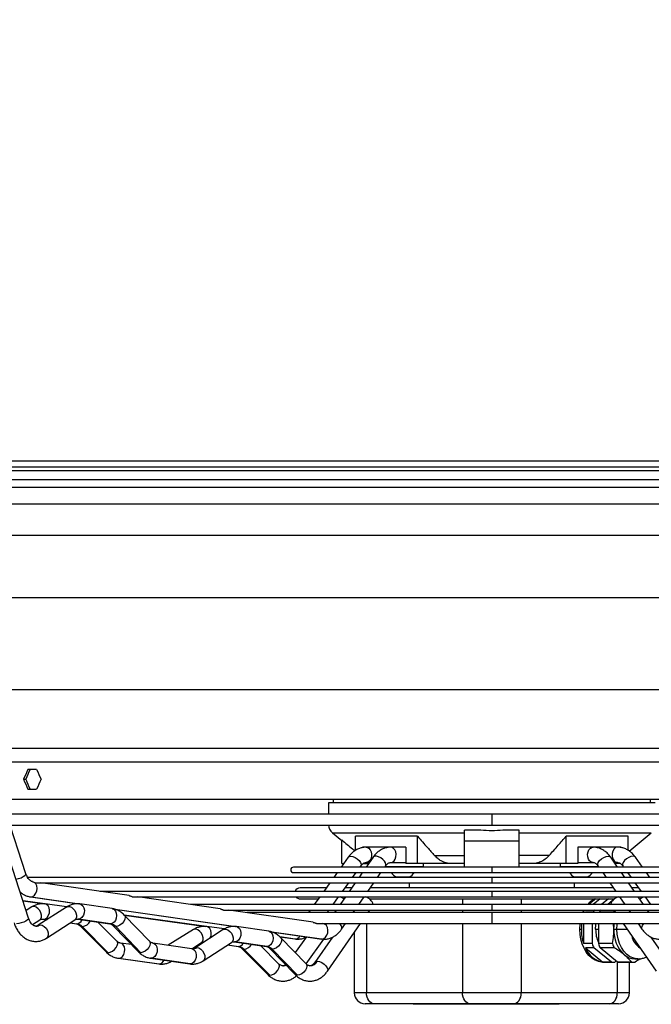
# Model space of a CAD drawing. Units: millimetres. Extents: x 5 to 414, y 3 to 291.
# Drawn here: x 80 to 94, y 118 to 140 of the extents above; entities that cross this region are included whole.
import ezdxf

# ---------------------------------------------------------------- set-up
doc = ezdxf.new("R2010")
doc.units = ezdxf.units.MM
doc.layers.add('GEOMETRY', color=7, linetype='Continuous')
doc.styles.add('SLDTEXTSTYLE0', font='TXT', dxfattribs={"width": 0.605})
doc.dimstyles.new('SLDDIMSTYLE4', dxfattribs={"dimtxt": 5.136637, "dimasz": 3.5, "dimexe": 0, "dimexo": 0.0625, "dimgap": 1.284159, "dimtad": 1, "dimdec": 0, "dimlfac": 20, "dimrnd": 1e-09, "dimzin": 12, "dimdsep": 46, "dimtxsty": 'SLDTEXTSTYLE0', "dimsah": 1, "dimcen": 0.09, "dimadec": 0, "dimazin": 3, "dimtol": 1, "dimtp": 2, "dimtm": 2, "dimtfac": 1, "dimtdec": 0, "dimtmove": 0, "dimatfit": 0, "dimfxl": 0, "dimfrac": 2, "dimtolj": 1, "dimarcsym": 0})

# ---------------------------------------------------------------- blocks, each defined once
blk = doc.blocks.new('_D_7')
at = {"layer": 'GEOMETRY'}
for p, q in [((282.67, 165.191), (282.67, 175.07)), ((66.004, 165.191), (283.67, 165.191)), ((282.67, 165.191), (282.67, 128.342)), ((65.807, 128.342), (283.67, 128.342)), ((282.67, 128.342), (282.67, 118.464))]:
    blk.add_line(p, q, dxfattribs=at)
for points in [[(282.67, 165.191), (283.46, 170.328), (281.88, 170.328)], [(282.67, 128.342), (281.88, 123.205), (283.46, 123.205)]]:
    blk.add_solid(points, dxfattribs=at)
at = {"layer": 'GEOMETRY', "char_height": 5.2917, "attachment_point": 1, "rotation": 90, "style": 'SLDTEXTSTYLE0'}
for s, insert in [('±2', (275.849, 149.755)), ('737', (275.849, 136.012))]:
    blk.add_mtext(s, dxfattribs=dict(at, insert=insert))

msp = doc.modelspace()

# ---------------------------------------------------------------- linework, layer by layer
at = {"color": 7, "linetype": 'Continuous', "lineweight": 25}
for p, q in [((61.62, 130.042), (119.02, 130.042)), ((61.57, 129.817), (119.07, 129.817)), ((119.02, 129.892), (61.62, 129.892)), ((79.926, 122.992), (79.727, 122.992)), ((79.629, 122.767), (79.677, 122.767)), ((79.727, 122.542), (79.926, 122.542)), ((79.224, 122.317), (101.416, 122.317)), ((86.695, 122.317), (86.695, 122.232)), ((93.945, 122.232), (93.945, 122.317)), ((86.59, 122.232), (86.59, 121.972)), ((90.32, 122.232), (86.59, 122.232)), ((94.05, 122.232), (90.32, 122.232)), ((79.744, 119.597), (79.009, 121.863)), ((90.32, 121.972), (79.237, 121.972)), ((79.684, 120.611), (79.249, 121.949)), ((101.402, 121.972), (90.32, 121.972)), ((79.323, 121.722), (90.32, 121.722)), ((90.32, 121.722), (101.317, 121.722)), ((86.679, 121.547), (86.894, 121.367)), ((88.623, 121.466), (87.209, 121.466)), ((87.209, 121.144), (87.209, 121.466)), ((88.623, 120.842), (88.623, 121.466)), ((89.695, 121.355), (89.695, 121.605)), ((90.068, 121.605), (89.695, 121.605)), ((90.945, 121.605), (90.571, 121.605)), ((90.945, 121.355), (90.945, 121.605)), ((93.431, 121.466), (92.017, 121.466)), ((92.017, 120.842), (92.017, 121.466)), ((93.431, 121.145), (93.431, 121.466)), ((93.458, 121.126), (93.961, 121.547)), ((86.895, 120.842), (86.895, 121.381)), ((87.368, 121.217), (87.368, 121.207)), ((87.452, 121.217), (87.368, 121.217)), ((87.552, 121.217), (87.452, 121.217)), ((88.009, 121.217), (87.552, 121.217)), ((88.106, 121.217), (88.009, 121.217)), ((88.358, 121.217), (88.106, 121.217)), ((88.358, 121.217), (88.358, 120.842)), ((90.945, 121.355), (89.695, 121.355)), ((89.695, 120.761), (89.695, 121.355)), ((90.945, 120.761), (90.945, 121.355)), ((92.281, 121.217), (92.281, 120.842)), ((92.534, 121.217), (92.281, 121.217)), ((92.631, 121.217), (92.534, 121.217)), ((93.087, 121.217), (92.632, 121.217)), ((93.187, 121.217), (93.087, 121.217)), ((93.271, 121.217), (93.187, 121.217)), ((93.271, 121.217), (93.271, 121.207)), ((87.043, 120.99), (86.879, 120.761)), ((87.607, 120.988), (87.449, 120.761)), ((89.01, 121.029), (89.695, 121.029)), ((91.63, 121.029), (90.945, 121.029)), ((93.191, 120.761), (93.033, 120.988)), ((93.761, 120.761), (93.596, 120.99)), ((90.32, 120.761), (85.791, 120.761)), ((86.895, 120.842), (86.937, 120.842)), ((87.31, 120.761), (87.328, 120.786)), ((87.384, 120.842), (87.505, 120.842)), ((87.523, 120.867), (87.452, 120.867)), ((87.875, 120.761), (87.894, 120.788)), ((88.762, 120.767), (87.88, 120.767)), ((87.912, 120.767), (87.912, 120.761)), ((88.009, 120.867), (88.358, 120.867)), ((88.623, 120.842), (88.358, 120.842)), ((89.4, 120.842), (88.623, 120.842)), ((88.662, 120.761), (88.662, 120.767)), ((88.762, 120.767), (88.762, 120.842)), ((89.693, 120.842), (89.4, 120.842)), ((94.848, 120.761), (90.32, 120.761)), ((91.24, 120.842), (90.947, 120.842)), ((92.017, 120.842), (91.24, 120.842)), ((91.878, 120.842), (91.878, 120.767)), ((92.76, 120.767), (91.878, 120.767)), ((91.978, 120.767), (91.978, 120.761)), ((92.281, 120.842), (92.017, 120.842)), ((92.281, 120.867), (92.631, 120.867)), ((92.728, 120.761), (92.728, 120.767)), ((92.745, 120.788), (92.764, 120.761)), ((93.187, 120.867), (93.117, 120.867)), ((93.256, 120.842), (93.134, 120.842)), ((93.312, 120.786), (93.33, 120.761)), ((90.32, 120.527), (79.716, 120.527)), ((85.791, 120.636), (86.783, 120.636)), ((86.79, 120.638), (86.711, 120.527)), ((86.89, 120.636), (87.367, 120.636)), ((87.142, 120.527), (87.22, 120.636)), ((87.362, 120.636), (87.287, 120.527)), ((87.367, 120.636), (90.32, 120.636)), ((87.713, 120.527), (87.788, 120.636)), ((88.137, 120.539), (88.437, 120.539)), ((88.435, 120.539), (88.435, 120.527)), ((90.32, 120.636), (93.155, 120.636)), ((100.92, 120.527), (90.32, 120.527)), ((92.203, 120.539), (92.503, 120.539)), ((92.205, 120.527), (92.205, 120.539)), ((92.851, 120.636), (92.927, 120.527)), ((93.155, 120.636), (93.747, 120.636)), ((93.353, 120.527), (93.278, 120.636)), ((93.42, 120.636), (93.498, 120.527)), ((93.929, 120.527), (93.849, 120.638)), ((93.854, 120.636), (94.848, 120.636)), ((79.911, 120.402), (90.32, 120.402)), ((82.039, 120.11), (80.022, 120.402)), ((86.539, 120.288), (85.945, 120.288)), ((86.621, 120.402), (86.481, 120.207)), ((86.912, 120.207), (87.052, 120.402)), ((87.12, 120.288), (86.97, 120.288)), ((87.2, 120.402), (87.064, 120.207)), ((87.49, 120.207), (87.626, 120.402)), ((93.093, 120.288), (87.547, 120.288)), ((88.435, 120.402), (88.435, 120.288)), ((90.32, 120.402), (100.729, 120.402)), ((92.205, 120.288), (92.205, 120.402)), ((93.014, 120.402), (93.15, 120.207)), ((93.576, 120.207), (93.44, 120.402)), ((93.67, 120.288), (93.519, 120.288)), ((93.588, 120.402), (93.728, 120.207)), ((79.786, 120.083), (80.887, 119.923)), ((90.32, 120.207), (81.373, 120.207)), ((82.127, 120.082), (90.32, 120.082)), ((84.117, 119.81), (82.237, 120.082)), ((86.391, 120.082), (86.265, 119.906)), ((86.696, 119.906), (86.822, 120.082)), ((86.977, 120.082), (86.855, 119.906)), ((87.281, 119.906), (87.403, 120.082)), ((99.266, 120.207), (90.32, 120.207)), ((90.32, 120.082), (98.514, 120.082)), ((93.237, 120.082), (93.359, 119.906)), ((93.785, 119.906), (93.663, 120.082)), ((93.818, 120.082), (93.944, 119.906)), ((79.616, 119.991), (80.098, 119.923)), ((79.814, 119.853), (79.687, 119.773)), ((80.609, 119.851), (79.963, 119.433)), ((80.612, 119.853), (80.124, 119.921)), ((81.651, 119.815), (80.916, 119.921)), ((90.32, 119.906), (83.449, 119.906)), ((85.945, 120.038), (86.359, 120.038)), ((86.938, 120.038), (86.946, 120.038)), ((87.518, 120.038), (93.128, 120.038)), ((97.19, 119.906), (90.32, 119.906)), ((92.792, 120.038), (92.63, 119.906)), ((92.986, 120.038), (92.825, 119.906)), ((93.076, 119.996), (92.966, 119.906)), ((93.693, 120.038), (93.702, 120.038)), ((81.67, 119.81), (84.462, 119.406)), ((81.929, 119.667), (83.79, 119.406)), ((82.504, 119.072), (81.929, 119.667)), ((84.203, 119.781), (90.32, 119.781)), ((86.237, 119.503), (84.313, 119.781)), ((90.32, 119.722), (84.723, 119.722)), ((86.175, 119.781), (86.132, 119.722)), ((86.563, 119.722), (86.606, 119.781)), ((86.768, 119.781), (86.726, 119.722)), ((87.153, 119.722), (87.194, 119.781)), ((87.495, 119.722), (87.537, 119.781)), ((90.32, 119.781), (96.436, 119.781)), ((95.917, 119.722), (90.32, 119.722)), ((92.455, 119.763), (92.464, 119.781)), ((92.477, 119.781), (92.455, 119.763)), ((92.649, 119.763), (92.455, 119.763)), ((92.672, 119.781), (92.649, 119.763)), ((92.813, 119.781), (92.791, 119.763)), ((93.114, 119.763), (92.791, 119.763)), ((93.103, 119.781), (93.144, 119.722)), ((93.446, 119.781), (93.487, 119.722)), ((93.913, 119.722), (93.872, 119.781)), ((79.832, 119.451), (79.999, 119.556)), ((80.075, 119.575), (80.163, 119.562)), ((80.153, 119.139), (80.799, 119.557)), ((80.692, 119.488), (80.834, 119.468)), ((80.866, 119.575), (81.601, 119.468)), ((81.614, 119.467), (80.879, 119.574)), ((80.917, 119.422), (81.511, 118.827)), ((80.968, 119.403), (81.562, 118.808)), ((81.759, 119.074), (81.326, 119.508)), ((81.677, 119.424), (82.252, 118.829)), ((82.307, 118.808), (81.732, 119.403)), ((84.21, 119.349), (83.816, 119.404)), ((85.226, 119.297), (84.49, 119.404)), ((86.345, 119.472), (90.32, 119.472)), ((86.478, 119.468), (86.449, 119.472)), ((86.489, 119.468), (86.478, 119.468)), ((86.515, 119.472), (86.503, 119.468)), ((86.567, 118.388), (87.322, 119.472)), ((86.891, 119.346), (86.979, 119.472)), ((90.32, 119.472), (94.295, 119.472)), ((92.416, 119.472), (92.416, 119.015)), ((92.611, 119.472), (92.611, 119.015)), ((92.752, 119.472), (92.752, 119.015)), ((93.106, 119.342), (93.099, 119.472)), ((93.318, 119.472), (94.072, 118.388)), ((93.661, 119.472), (93.748, 119.346)), ((83.506, 119.335), (82.933, 118.976)), ((84.183, 119.334), (83.538, 118.915)), ((85.244, 119.293), (86.428, 119.121)), ((85.483, 119.169), (85.82, 119.121)), ((86.088, 119.168), (85.831, 118.81)), ((86.68, 119.163), (86.28, 118.587)), ((87.178, 119.265), (87.178, 117.892)), ((92.328, 119.342), (92.363, 119.342)), ((93.106, 119.342), (93.177, 119.342)), ((94.36, 118.587), (93.959, 119.164)), ((82.094, 118.992), (81.842, 119.027)), ((83.471, 118.898), (82.58, 119.027)), ((83.468, 118.898), (83.692, 119.039)), ((83.728, 118.622), (84.374, 119.04)), ((84.288, 118.984), (84.527, 118.951)), ((84.44, 119.057), (85.175, 118.951)), ((85.188, 118.95), (84.453, 119.056)), ((85.451, 118.556), (85.038, 118.971)), ((86.078, 118.554), (85.503, 119.149)), ((86.078, 118.554), (86.483, 119.117)), ((92.611, 119.015), (92.416, 119.015)), ((93.075, 119.015), (92.752, 119.015)), ((83.482, 118.898), (83.471, 118.898)), ((84.61, 118.904), (85.204, 118.309)), ((84.66, 118.886), (85.254, 118.291)), ((85.251, 118.906), (85.826, 118.311)), ((85.881, 118.291), (85.306, 118.886)), ((92.649, 118.921), (92.455, 118.921)), ((92.455, 118.921), (92.855, 118.594)), ((93.05, 118.594), (92.649, 118.921)), ((93.114, 118.921), (92.791, 118.921)), ((93.191, 118.594), (92.791, 118.921)), ((81.794, 118.681), (82.715, 118.551)), ((81.805, 118.68), (82.726, 118.551)), ((82.53, 118.681), (83.421, 118.552)), ((83.434, 118.551), (82.542, 118.68)), ((93.05, 118.594), (92.855, 118.594)), ((92.858, 118.592), (93.088, 118.592)), ((93.127, 118.594), (93.159, 118.62)), ((93.514, 118.594), (93.191, 118.594)), ((93.23, 118.592), (93.553, 118.592)), ((93.462, 117.892), (93.462, 118.592)), ((93.583, 118.667), (93.654, 118.667)), ((89.648, 117.892), (87.456, 117.892)), ((90.992, 117.892), (89.648, 117.892)), ((93.184, 117.892), (90.992, 117.892)), ((87.633, 117.642), (87.428, 117.642)), ((89.825, 117.642), (87.633, 117.642)), ((88.522, 117.642), (88.522, 117.629)), ((89.017, 117.629), (88.522, 117.629)), ((89.017, 117.642), (89.017, 117.629)), ((89.512, 117.629), (89.017, 117.629)), ((89.512, 117.642), (89.512, 117.629)), ((89.604, 117.629), (89.512, 117.629)), ((89.604, 117.642), (89.604, 117.629)), ((89.663, 117.629), (89.604, 117.629)), ((89.663, 117.642), (89.663, 117.629)), ((89.723, 117.629), (89.663, 117.629)), ((89.723, 117.642), (89.723, 117.629)), ((89.725, 117.629), (89.723, 117.629)), ((89.763, 117.642), (89.763, 117.629)), ((89.778, 117.629), (89.763, 117.629)), ((89.763, 117.629), (89.763, 117.629)), ((89.778, 117.629), (89.778, 117.642)), ((89.778, 117.642), (89.778, 117.629)), ((89.86, 117.629), (89.778, 117.629)), ((90.815, 117.642), (89.825, 117.642)), ((89.86, 117.642), (89.86, 117.629)), ((89.919, 117.629), (89.86, 117.629)), ((89.919, 117.642), (89.919, 117.629)), ((89.978, 117.629), (89.919, 117.629)), ((89.978, 117.642), (89.978, 117.629)), ((90.019, 117.642), (90.019, 117.629)), ((90.033, 117.629), (90.019, 117.629)), ((90.033, 117.629), (90.033, 117.642)), ((90.033, 117.642), (90.033, 117.629)), ((90.043, 117.629), (90.033, 117.629)), ((90.043, 117.642), (90.043, 117.629)), ((90.093, 117.629), (90.043, 117.629)), ((90.093, 117.642), (90.093, 117.629)), ((90.136, 117.629), (90.093, 117.629)), ((90.136, 117.642), (90.136, 117.629)), ((90.289, 117.629), (90.136, 117.629)), ((90.289, 117.642), (90.289, 117.629)), ((90.29, 117.642), (90.29, 117.629)), ((90.324, 117.629), (90.29, 117.629)), ((90.324, 117.642), (90.324, 117.629)), ((90.363, 117.642), (90.363, 117.629)), ((90.408, 117.629), (90.363, 117.629)), ((90.408, 117.642), (90.408, 117.629)), ((90.509, 117.629), (90.408, 117.629)), ((90.509, 117.642), (90.509, 117.629)), ((90.541, 117.629), (90.509, 117.629)), ((90.541, 117.642), (90.541, 117.629)), ((90.596, 117.629), (90.541, 117.629)), ((90.596, 117.642), (90.596, 117.629)), ((90.66, 117.629), (90.596, 117.629)), ((90.66, 117.642), (90.66, 117.629)), ((90.722, 117.629), (90.66, 117.629)), ((90.722, 117.642), (90.722, 117.629)), ((90.776, 117.629), (90.722, 117.629)), ((90.776, 117.642), (90.776, 117.629)), ((90.814, 117.629), (90.776, 117.629)), ((90.814, 117.642), (90.814, 117.629)), ((90.851, 117.629), (90.814, 117.629)), ((93.007, 117.642), (90.815, 117.642)), ((90.851, 117.642), (90.851, 117.629)), ((90.894, 117.629), (90.851, 117.629)), ((90.894, 117.642), (90.894, 117.629)), ((91.052, 117.629), (90.894, 117.629)), ((91.052, 117.642), (91.052, 117.629)), ((91.107, 117.629), (91.052, 117.629)), ((91.107, 117.642), (91.107, 117.629)), ((91.158, 117.629), (91.107, 117.629)), ((91.158, 117.642), (91.158, 117.629)), ((91.167, 117.629), (91.158, 117.629)), ((91.167, 117.642), (91.167, 117.629)), ((91.262, 117.629), (91.167, 117.629)), ((91.262, 117.642), (91.262, 117.629)), ((91.313, 117.629), (91.262, 117.629)), ((91.313, 117.642), (91.313, 117.629)), ((91.317, 117.629), (91.313, 117.629)), ((91.317, 117.642), (91.317, 117.629)), ((91.36, 117.629), (91.317, 117.629)), ((91.36, 117.642), (91.36, 117.629)), ((91.512, 117.629), (91.36, 117.629)), ((91.512, 117.642), (91.512, 117.629)), ((91.564, 117.629), (91.512, 117.629)), ((91.564, 117.642), (91.564, 117.629)), ((91.616, 117.629), (91.564, 117.629)), ((91.616, 117.642), (91.616, 117.629)), ((91.658, 117.629), (91.616, 117.629)), ((91.658, 117.642), (91.658, 117.629)), ((91.859, 117.629), (91.658, 117.629)), ((91.859, 117.642), (91.859, 117.629)), ((93.212, 117.642), (93.007, 117.642))]:
    msp.add_line(p, q, dxfattribs=at)
at = {"color": 8, "linetype": 'Continuous', "lineweight": 25}
for p, q in [((72.77, 129.613), (107.87, 129.613)), ((72.93, 129.438), (107.709, 129.438)), ((73.646, 129.057), (106.994, 129.057)), ((74.395, 126.919), (106.245, 126.919)), ((74.395, 124.817), (106.245, 124.817)), ((79.214, 123.477), (101.426, 123.477)), ((79.224, 123.168), (101.416, 123.168)), ((90.32, 121.972), (90.32, 121.722)), ((86.679, 121.547), (89.695, 121.547)), ((90.945, 121.547), (93.961, 121.547)), ((90.32, 120.761), (90.32, 120.636)), ((90.32, 120.527), (90.32, 120.402)), ((79.786, 120.083), (79.799, 120.082)), ((79.799, 120.082), (80.902, 119.922)), ((90.32, 120.207), (90.32, 120.082)), ((80.111, 119.922), (79.616, 119.992)), ((89.648, 120.038), (89.648, 119.906)), ((90.32, 119.906), (90.32, 119.781)), ((90.992, 120.038), (90.992, 119.906)), ((81.661, 119.812), (84.476, 119.405)), ((83.803, 119.405), (81.928, 119.668)), ((89.648, 119.781), (89.648, 119.722)), ((90.32, 119.722), (90.32, 119.472)), ((90.992, 119.781), (90.992, 119.722)), ((80.077, 119.574), (80.087, 119.574)), ((80.087, 119.574), (80.164, 119.563)), ((80.693, 119.489), (80.846, 119.467)), ((80.879, 119.574), (80.868, 119.575)), ((81.614, 119.467), (81.601, 119.468)), ((87.456, 119.472), (87.456, 117.892)), ((89.648, 119.472), (89.648, 117.892)), ((90.992, 119.472), (90.992, 117.892)), ((85.235, 119.295), (86.441, 119.12)), ((85.832, 119.12), (85.482, 119.17)), ((92.69, 119.342), (92.752, 119.342)), ((93.177, 119.342), (93.408, 119.342)), ((84.289, 118.985), (84.538, 118.95)), ((84.453, 119.056), (84.442, 119.057)), ((85.188, 118.95), (85.175, 118.951)), ((85.832, 119.12), (85.82, 119.121)), ((86.428, 119.121), (86.441, 119.12)), ((81.794, 118.681), (81.805, 118.68)), ((82.542, 118.68), (82.53, 118.681)), ((82.715, 118.551), (82.726, 118.551)), ((83.434, 118.551), (83.421, 118.552)), ((93.184, 118.6), (93.184, 117.892)), ((87.456, 117.892), (87.178, 117.892)), ((93.462, 117.892), (93.184, 117.892))]:
    msp.add_line(p, q, dxfattribs=at)
at = {"color": 8, "linetype": 'Continuous', "lineweight": 25, "flags": 128}
for points in [[(87.452, 121.217), (87.472, 121.215), (87.51, 121.196), (87.542, 121.16), (87.564, 121.112), (87.574, 121.056), (87.57, 120.999), (87.554, 120.946), (87.527, 120.904), (87.492, 120.876), (87.452, 120.867)], [(88.009, 120.867), (88.05, 120.876), (88.086, 120.904), (88.114, 120.946), (88.131, 120.999), (88.134, 121.056), (88.124, 121.112), (88.102, 121.16), (88.069, 121.196), (88.03, 121.215), (88.009, 121.217)], [(92.631, 120.867), (92.59, 120.876), (92.553, 120.904), (92.525, 120.946), (92.509, 120.999), (92.505, 121.056), (92.516, 121.112), (92.538, 121.16), (92.571, 121.196), (92.61, 121.215), (92.631, 121.217)], [(87.043, 120.99), (87.06, 121.004), (87.097, 121.012)], [(87.097, 121.012), (87.144, 121.004), (87.196, 120.983), (87.247, 120.95), (87.29, 120.91), (87.321, 120.867), (87.335, 120.826), (87.332, 120.793), (87.328, 120.786)], [(87.894, 120.788), (87.896, 120.79), (87.903, 120.82), (87.894, 120.858), (87.869, 120.898), (87.831, 120.938), (87.785, 120.972), (87.735, 120.997), (87.687, 121.01), (87.645, 121.01), (87.615, 120.997), (87.607, 120.988)], [(92.745, 120.788), (92.742, 120.793), (92.737, 120.826), (92.75, 120.867), (92.78, 120.91), (92.823, 120.95), (92.874, 120.983), (92.927, 121.004), (92.975, 121.012)], [(92.975, 121.012), (93.013, 121.004), (93.033, 120.988)], [(93.543, 121.012), (93.496, 121.004), (93.444, 120.983), (93.393, 120.95), (93.35, 120.91), (93.319, 120.867), (93.304, 120.826), (93.308, 120.793), (93.312, 120.786)], [(93.596, 120.99), (93.579, 121.004), (93.543, 121.012)], [(79.455, 120.487), (79.456, 120.487), (79.513, 120.5), (79.571, 120.52), (79.622, 120.544), (79.66, 120.569), (79.681, 120.593), (79.684, 120.611)], [(79.999, 119.556), (80.022, 119.578), (80.037, 119.617), (80.037, 119.665), (80.024, 119.717), (79.997, 119.768), (79.961, 119.812), (79.919, 119.845), (79.876, 119.862), (79.836, 119.862), (79.814, 119.853)], [(80.087, 119.574), (80.129, 119.584), (80.168, 119.615), (80.198, 119.661), (80.217, 119.718), (80.221, 119.778), (80.211, 119.835), (80.187, 119.881), (80.153, 119.912), (80.123, 119.921)], [(80.609, 119.851), (80.634, 119.862), (80.676, 119.862), (80.72, 119.845), (80.763, 119.812), (80.799, 119.768), (80.825, 119.717), (80.838, 119.665), (80.837, 119.617), (80.821, 119.578), (80.799, 119.557)], [(80.916, 119.921), (80.945, 119.912), (80.981, 119.881), (81.006, 119.835), (81.017, 119.778), (81.013, 119.718), (80.994, 119.661), (80.962, 119.615), (80.922, 119.584), (80.879, 119.574)], [(81.651, 119.815), (81.659, 119.813), (81.697, 119.795), (81.727, 119.759), (81.746, 119.712), (81.752, 119.656), (81.745, 119.599), (81.725, 119.546), (81.694, 119.504), (81.655, 119.477), (81.614, 119.467)], [(81.929, 119.667), (81.938, 119.654), (81.947, 119.616), (81.939, 119.57), (81.914, 119.521), (81.876, 119.474), (81.829, 119.436), (81.779, 119.412), (81.732, 119.403)], [(79.744, 119.597), (79.741, 119.58), (79.72, 119.556), (79.682, 119.53), (79.631, 119.506), (79.574, 119.486), (79.517, 119.473), (79.467, 119.469)], [(79.963, 119.433), (79.968, 119.436), (80.008, 119.445)], [(80.008, 119.445), (80.054, 119.436), (80.101, 119.408), (80.142, 119.366), (80.173, 119.314), (80.191, 119.258), (80.192, 119.206), (80.177, 119.164), (80.153, 119.139)], [(80.062, 119.576), (80.07, 119.575), (80.087, 119.574)], [(80.854, 119.576), (80.863, 119.575), (80.879, 119.574)], [(80.918, 119.421), (80.931, 119.412), (80.968, 119.403)], [(81.732, 119.403), (81.693, 119.412), (81.677, 119.424)], [(83.891, 119.144), (83.909, 119.2), (83.914, 119.261), (83.903, 119.318), (83.879, 119.364), (83.845, 119.394), (83.816, 119.404)], [(84.49, 119.404), (84.52, 119.394), (84.555, 119.364), (84.58, 119.318), (84.591, 119.261), (84.587, 119.2), (84.568, 119.143), (84.537, 119.097), (84.497, 119.067), (84.453, 119.056)], [(86.441, 119.12), (86.484, 119.131), (86.524, 119.161), (86.556, 119.208), (86.574, 119.264), (86.579, 119.325), (86.568, 119.382), (86.543, 119.428), (86.507, 119.458), (86.478, 119.468)], [(86.891, 119.346), (86.897, 119.357), (86.898, 119.391), (86.883, 119.431), (86.852, 119.472)], [(93.177, 119.342), (93.183, 119.453), (93.185, 119.472)], [(93.749, 119.346), (93.743, 119.357), (93.741, 119.391), (93.757, 119.431), (93.787, 119.472)], [(83.692, 119.039), (83.714, 119.061), (83.729, 119.1), (83.729, 119.148), (83.716, 119.2), (83.69, 119.251), (83.653, 119.295), (83.611, 119.327), (83.568, 119.344), (83.528, 119.344), (83.506, 119.335)], [(84.183, 119.334), (84.209, 119.344), (84.25, 119.344), (84.295, 119.327), (84.337, 119.295), (84.374, 119.251), (84.4, 119.2), (84.413, 119.148), (84.411, 119.1), (84.395, 119.061), (84.374, 119.04)], [(85.226, 119.297), (85.233, 119.296), (85.271, 119.277), (85.301, 119.242), (85.32, 119.194), (85.327, 119.138), (85.319, 119.081), (85.299, 119.029), (85.268, 118.987), (85.23, 118.959), (85.188, 118.95)], [(93.652, 118.667), (93.614, 118.669), (93.537, 118.688), (93.462, 118.724), (93.393, 118.777), (93.331, 118.845), (93.277, 118.927), (93.234, 119.021), (93.202, 119.123), (93.183, 119.231), (93.177, 119.342)], [(81.562, 118.808), (81.608, 118.817), (81.657, 118.841), (81.704, 118.879), (81.742, 118.925), (81.768, 118.975), (81.777, 119.021), (81.77, 119.059), (81.759, 119.074)], [(81.805, 118.68), (81.848, 118.69), (81.886, 118.72), (81.917, 118.767), (81.936, 118.824), (81.94, 118.884), (81.93, 118.941), (81.906, 118.987), (81.871, 119.017), (81.844, 119.027)], [(82.504, 119.072), (82.513, 119.059), (82.522, 119.021), (82.514, 118.975), (82.489, 118.925), (82.451, 118.879), (82.404, 118.841), (82.354, 118.817), (82.307, 118.808)], [(82.582, 119.027), (82.609, 119.017), (82.645, 118.987), (82.67, 118.941), (82.681, 118.884), (82.676, 118.824), (82.657, 118.767), (82.626, 118.72), (82.586, 118.69), (82.542, 118.68)], [(83.538, 118.915), (83.543, 118.918), (83.583, 118.928)], [(83.583, 118.928), (83.629, 118.918), (83.675, 118.891), (83.717, 118.848), (83.748, 118.796), (83.765, 118.741), (83.767, 118.689), (83.752, 118.646), (83.728, 118.622)], [(84.429, 119.058), (84.437, 119.058), (84.453, 119.056)], [(85.503, 119.149), (85.512, 119.137), (85.522, 119.099), (85.513, 119.052), (85.489, 119.003), (85.451, 118.957), (85.404, 118.919), (85.353, 118.894), (85.306, 118.886)], [(81.511, 118.827), (81.525, 118.817), (81.562, 118.808)], [(82.307, 118.808), (82.268, 118.817), (82.252, 118.829)], [(83.471, 118.898), (83.501, 118.888), (83.536, 118.858), (83.561, 118.812), (83.572, 118.755), (83.568, 118.695), (83.549, 118.638), (83.518, 118.591), (83.478, 118.561), (83.434, 118.551)], [(84.611, 118.903), (84.623, 118.894), (84.66, 118.886)], [(85.306, 118.886), (85.267, 118.894), (85.251, 118.906)], [(85.254, 118.291), (85.3, 118.299), (85.35, 118.324), (85.396, 118.362), (85.435, 118.408), (85.46, 118.457), (85.47, 118.504), (85.462, 118.541), (85.451, 118.556)], [(86.078, 118.554), (86.088, 118.541), (86.097, 118.504), (86.088, 118.457), (86.064, 118.408), (86.026, 118.362), (85.979, 118.324), (85.928, 118.299), (85.881, 118.291)], [(86.281, 118.588), (86.3, 118.604), (86.338, 118.611)], [(86.338, 118.611), (86.386, 118.604), (86.439, 118.582), (86.49, 118.549), (86.533, 118.509), (86.563, 118.466), (86.576, 118.426), (86.571, 118.393), (86.567, 118.388)], [(85.204, 118.309), (85.217, 118.299), (85.254, 118.291)], [(85.881, 118.291), (85.842, 118.299), (85.826, 118.311)]]:
    msp.add_lwpolyline(points, dxfattribs=at)
at = {"color": 7, "linetype": 'Continuous', "lineweight": 25, "flags": 128}
for points in [[(93.187, 121.217), (93.146, 121.206), (93.109, 121.176), (93.082, 121.129), (93.068, 121.072), (93.068, 121.012), (93.082, 120.954), (93.109, 120.908), (93.146, 120.877), (93.187, 120.867)], [(79.799, 120.082), (79.842, 120.092), (79.881, 120.12), (79.912, 120.164), (79.932, 120.219), (79.938, 120.277), (79.929, 120.334), (79.908, 120.381), (79.875, 120.414)], [(86.943, 120.034), (86.903, 120.061), (86.86, 120.082)], [(93.696, 120.034), (93.737, 120.061), (93.78, 120.082)], [(92.401, 119.722), (92.425, 119.773), (92.429, 119.781)], [(92.328, 119.342), (92.334, 119.456), (92.336, 119.472)], [(92.69, 119.342), (92.697, 119.442), (92.701, 119.472)], [(93.106, 119.342), (93.11, 119.43), (93.115, 119.472)], [(92.858, 118.592), (92.838, 118.592), (92.757, 118.606), (92.679, 118.636), (92.605, 118.683), (92.537, 118.745), (92.476, 118.822), (92.425, 118.91), (92.383, 119.009), (92.353, 119.116), (92.334, 119.227), (92.328, 119.342)], [(87.633, 117.642), (87.598, 117.647), (87.565, 117.661), (87.535, 117.684), (87.508, 117.715), (87.486, 117.753), (87.47, 117.796), (87.459, 117.843), (87.456, 117.892)], [(89.825, 117.642), (89.79, 117.647), (89.757, 117.661), (89.727, 117.684), (89.7, 117.715), (89.678, 117.753), (89.662, 117.796), (89.651, 117.843), (89.648, 117.892)], [(90.815, 117.642), (90.849, 117.647), (90.882, 117.661), (90.913, 117.684), (90.94, 117.715), (90.962, 117.753), (90.978, 117.796), (90.988, 117.843), (90.992, 117.892)], [(93.007, 117.642), (93.041, 117.647), (93.075, 117.661), (93.105, 117.684), (93.132, 117.715), (93.154, 117.753), (93.17, 117.796), (93.18, 117.843), (93.184, 117.892)]]:
    msp.add_lwpolyline(points, dxfattribs=at)
at = {"color": 7, "linetype": 'Continuous', "lineweight": 25}
for centre, radius, start, end in [((86.84, 121.739), 0.25, 183.8564, 230), ((85.791, 120.698), 0.0625, 90, 270), ((88.287, 120.832), 0.329, 216.706, 242.8929), ((88.287, 120.832), 0.329, 297.1071, 323.294), ((92.353, 120.832), 0.329, 216.706, 242.8929), ((92.353, 120.832), 0.329, 297.1071, 323.294), ((85.945, 120.163), 0.125, 90, 159.5243), ((85.945, 120.163), 0.125, 220.556, 270), ((87.376, 119.851), 0.239, 13.2988, 74.6533), ((93.264, 119.851), 0.239, 105.3467, 166.7012), ((92.935, 119.568), 0.544, 120.2934, 141.5984), ((92.965, 119.575), 0.535, 120.1058, 141.7859), ((93.409, 119.399), 0.843, 154.3835, 157.4491), ((93.551, 119.399), 0.843, 154.3835, 157.4491), ((93.873, 119.399), 0.843, 154.3835, 157.4491), ((80.812, 119.255), 0.216, 43.5839, 80.8098), ((81.579, 119.264), 0.207, 42.4757, 80.3692), ((93.416, 119.342), 1.052, 172.9203, 180.0152), ((93.377, 119.339), 1.014, 179.814, 198.6146), ((93.423, 119.335), 0.733, 179.4852, 203.7235), ((93.863, 119.31), 0.758, 177.5923, 226.8231), ((84.504, 118.737), 0.216, 43.5839, 80.8098), ((85.154, 118.746), 0.207, 42.4757, 80.3692), ((93.432, 119.295), 0.868, 198.8464, 205.5689), ((93.573, 119.295), 0.868, 198.8464, 205.5689), ((93.896, 119.295), 0.868, 198.8464, 205.5689), ((92.948, 119.116), 0.53, 201.5956, 259.9413), ((93.59, 119.044), 0.377, 229.4764, 269.0165), ((93.088, 118.967), 0.376, 264.1235, 275.8765), ((93.23, 118.968), 0.376, 264.1252, 269.9969), ((93.553, 118.967), 0.376, 264.1235, 275.8765), ((87.428, 117.892), 0.25, 180, 270), ((93.212, 117.892), 0.25, 270, 0)]:
    msp.add_arc(centre, radius, start, end, dxfattribs=at)
at = {"color": 8, "linetype": 'Continuous', "lineweight": 25}
for centre, radius, start, end in [((79.907, 119.596), 0.181, 270.697, 303.9743), ((80.833, 119.602), 0.134, 270.4997, 342.07), ((80.932, 119.657), 0.257, 278.0974, 330.9634), ((86.489, 119.638), 0.171, 269.6848, 283.8084), ((85.82, 119.249), 0.129, 275.5503, 333.9956), ((93.926, 119.278), 0.422, 191.7759, 237.8642), ((83.481, 119.081), 0.184, 270.3309, 303.6769), ((84.533, 119.071), 0.121, 267.0335, 338.8243), ((84.629, 119.131), 0.247, 277.2275, 327.9359), ((82.712, 118.684), 0.134, 276.0351, 339.1769), ((85.547, 118.697), 0.188, 270.3308, 293.0598), ((86.154, 118.723), 0.215, 273.0841, 328.5999)]:
    msp.add_arc(centre, radius, start, end, dxfattribs=at)
at = {"color": 7, "linetype": 'Continuous', "lineweight": 25}
for centre, major_axis, start_param, end_param in [((90.32, 123.217), (13.937, 27.956), 1.729197, 1.737155), ((90.32, 123.217), (13.873, 27.828), 1.729234, 1.737228), ((90.32, 123.217), (-13.937, 27.956), 1.428311, 1.436268), ((90.32, 122.317), (-13.937, 27.956), 1.404438, 1.412396), ((90.32, 122.317), (-13.873, 27.828), 1.404364, 1.412359), ((90.32, 122.317), (13.937, 27.956), 1.705324, 1.713282)]:
    msp.add_ellipse(centre, major_axis=major_axis, ratio=0.30407, start_param=start_param, end_param=end_param, dxfattribs=at)
for points, knots in [([(88.623, 121.466), (88.699, 121.38), (88.827, 121.234), (88.957, 121.089), (89.01, 121.029)], [0, 0, 0, 0, 0.588851, 1, 1, 1, 1]), ([(91.63, 121.029), (91.699, 121.106), (91.828, 121.251), (91.957, 121.398), (92.017, 121.466)], [0, 0, 0, 0, 0.5308482, 1, 1, 1, 1]), ([(86.895, 121.381), (86.977, 121.313), (87.076, 121.23), (87.175, 121.148), (87.192, 121.134)], [0, 0, 0, 0, 0.83031, 1, 1, 1, 1]), ([(87.452, 121.217), (87.434, 121.216), (87.387, 121.214), (87.314, 121.197), (87.235, 121.165), (87.162, 121.117), (87.097, 121.059), (87.061, 121.013), (87.043, 120.99)], [0, 0, 0, 0, 0.1188978, 0.2951182, 0.4713417, 0.6494397, 0.8307697, 1, 1, 1, 1]), ([(88.009, 121.217), (87.99, 121.216), (87.944, 121.214), (87.872, 121.197), (87.796, 121.164), (87.725, 121.117), (87.661, 121.059), (87.625, 121.011), (87.607, 120.988)], [0, 0, 0, 0, 0.119329, 0.293826, 0.468354, 0.645078, 0.825545, 1, 1, 1, 1]), ([(93.033, 120.988), (93.021, 121.003), (92.991, 121.044), (92.933, 121.103), (92.858, 121.157), (92.777, 121.194), (92.7, 121.214), (92.651, 121.216), (92.631, 121.217)], [0, 0, 0, 0, 0.111452, 0.305758, 0.498276, 0.686061, 0.868434, 1, 1, 1, 1]), ([(93.596, 120.99), (93.585, 121.005), (93.554, 121.046), (93.495, 121.104), (93.418, 121.157), (93.336, 121.195), (93.258, 121.214), (93.208, 121.216), (93.187, 121.217)], [0, 0, 0, 0, 0.111895, 0.305564, 0.497542, 0.685323, 0.868399, 1, 1, 1, 1]), ([(89.4, 120.842), (89.359, 120.845), (89.279, 120.851), (89.172, 120.896), (89.082, 120.955), (89.034, 121.005), (89.01, 121.029)], [0, 0, 0, 0, 0.29079, 0.572911, 0.788809, 1, 1, 1, 1]), ([(91.63, 121.029), (91.599, 120.998), (91.536, 120.936), (91.435, 120.88), (91.335, 120.847), (91.272, 120.844), (91.24, 120.842)], [0, 0, 0, 0, 0.269428, 0.546693, 0.770676, 1, 1, 1, 1]), ([(87.328, 120.786), (87.333, 120.793), (87.349, 120.814), (87.377, 120.84), (87.409, 120.859), (87.433, 120.866), (87.447, 120.867), (87.452, 120.867)], [0, 0, 0, 0, 0.116156, 0.354211, 0.597196, 0.856886, 1, 1, 1, 1]), ([(87.894, 120.788), (87.9, 120.795), (87.915, 120.816), (87.941, 120.841), (87.971, 120.859), (87.992, 120.866), (88.004, 120.867), (88.009, 120.867)], [0, 0, 0, 0, 0.1159697, 0.3502736, 0.5889486, 0.8435447, 1, 1, 1, 1]), ([(92.631, 120.867), (92.634, 120.867), (92.646, 120.866), (92.666, 120.861), (92.695, 120.844), (92.722, 120.819), (92.739, 120.797), (92.745, 120.788)], [0, 0, 0, 0, 0.116591, 0.386776, 0.625591, 0.852167, 1, 1, 1, 1]), ([(93.187, 120.867), (93.191, 120.867), (93.205, 120.866), (93.229, 120.86), (93.261, 120.841), (93.289, 120.815), (93.306, 120.794), (93.312, 120.786)], [0, 0, 0, 0, 0.116276, 0.391338, 0.634346, 0.864774, 1, 1, 1, 1]), ([(79.831, 120.43), (79.829, 120.431), (79.82, 120.433), (79.8, 120.441), (79.769, 120.464), (79.737, 120.5), (79.706, 120.55), (79.691, 120.59), (79.684, 120.611)], [0, 0, 0, 0, 0.04495, 0.245744, 0.429564, 0.625268, 0.814526, 1, 1, 1, 1]), ([(86.79, 120.637), (86.79, 120.636), (86.79, 120.635), (86.799, 120.638), (86.815, 120.639), (86.836, 120.639), (86.861, 120.637), (86.881, 120.635), (86.893, 120.636), (86.896, 120.637)], [0, 0, 0, 0, 0.114106, 0.275602, 0.451415, 0.629423, 0.803937, 0.958168, 1, 1, 1, 1]), ([(93.741, 120.636), (93.741, 120.636), (93.751, 120.635), (93.77, 120.636), (93.796, 120.638), (93.819, 120.639), (93.837, 120.638), (93.848, 120.636), (93.849, 120.636), (93.85, 120.636)], [0, 0, 0, 0, 0.006416, 0.158878, 0.336545, 0.525316, 0.708486, 0.874531, 1, 1, 1, 1]), ([(79.831, 120.429), (79.837, 120.428), (79.85, 120.426), (79.866, 120.418), (79.875, 120.414)], [0, 0, 0, 0, 0.444932, 1, 1, 1, 1]), ([(79.875, 120.414), (79.88, 120.412), (79.888, 120.409), (79.898, 120.405), (79.905, 120.403), (79.91, 120.402), (79.914, 120.402), (79.915, 120.403), (79.916, 120.403)], [0, 0, 0, 0, 0.3228447, 0.4843698, 0.6393383, 0.796955, 0.9551639, 1, 1, 1, 1]), ([(79.55, 120.194), (79.57, 120.178), (79.613, 120.142), (79.687, 120.107), (79.747, 120.089), (79.78, 120.084), (79.786, 120.083)], [0, 0, 0, 0, 0.2817565, 0.6210698, 0.9224182, 1, 1, 1, 1]), ([(82.039, 120.11), (82.042, 120.109), (82.054, 120.108), (82.074, 120.101), (82.095, 120.092), (82.11, 120.085), (82.12, 120.082), (82.127, 120.081), (82.128, 120.082), (82.128, 120.082)], [0, 0, 0, 0, 0.122563, 0.41234, 0.6556, 0.772867, 0.882104, 0.995157, 1, 1, 1, 1]), ([(80.124, 119.921), (80.105, 119.923), (80.058, 119.928), (79.983, 119.921), (79.903, 119.899), (79.847, 119.873), (79.818, 119.856), (79.814, 119.853)], [0, 0, 0, 0, 0.1749927, 0.4355131, 0.6946978, 0.9484778, 1, 1, 1, 1]), ([(80.916, 119.921), (80.897, 119.923), (80.851, 119.928), (80.778, 119.921), (80.699, 119.899), (80.643, 119.873), (80.615, 119.855), (80.609, 119.851)], [0, 0, 0, 0, 0.175197, 0.432719, 0.68871, 0.940724, 1, 1, 1, 1]), ([(81.929, 119.667), (81.915, 119.68), (81.88, 119.715), (81.815, 119.76), (81.735, 119.798), (81.678, 119.809), (81.651, 119.815)], [0, 0, 0, 0, 0.169461, 0.454612, 0.734755, 1, 1, 1, 1]), ([(84.117, 119.809), (84.12, 119.808), (84.133, 119.807), (84.15, 119.8), (84.168, 119.793), (84.18, 119.788), (84.19, 119.784), (84.2, 119.781), (84.206, 119.781), (84.207, 119.782), (84.208, 119.782)], [0, 0, 0, 0, 0.138085, 0.419948, 0.543146, 0.65637, 0.761484, 0.860203, 0.961015, 1, 1, 1, 1]), ([(79.411, 119.489), (79.417, 119.471), (79.435, 119.42), (79.473, 119.342), (79.529, 119.259), (79.594, 119.189), (79.669, 119.132), (79.749, 119.092), (79.833, 119.068), (79.917, 119.062), (79.999, 119.072), (80.08, 119.096), (80.129, 119.125), (80.153, 119.139)], [0, 0, 0, 0, 0.055022, 0.154193, 0.25392, 0.353326, 0.451418, 0.547212, 0.640256, 0.730868, 0.819954, 0.908467, 1, 1, 1, 1]), ([(79.909, 119.416), (79.905, 119.415), (79.893, 119.415), (79.872, 119.422), (79.842, 119.439), (79.811, 119.469), (79.78, 119.511), (79.758, 119.557), (79.747, 119.587), (79.744, 119.597)], [0, 0, 0, 0, 0.093202, 0.277091, 0.440711, 0.596264, 0.761727, 0.925062, 1, 1, 1, 1]), ([(79.963, 119.433), (79.959, 119.43), (79.944, 119.421), (79.926, 119.415), (79.913, 119.416), (79.909, 119.416)], [0, 0, 0, 0, 0.215959, 0.705172, 1, 1, 1, 1]), ([(79.999, 119.556), (80.004, 119.559), (80.021, 119.568), (80.041, 119.575), (80.056, 119.575), (80.061, 119.574)], [0, 0, 0, 0, 0.214038, 0.7071634, 1, 1, 1, 1]), ([(80.799, 119.557), (80.804, 119.56), (80.819, 119.569), (80.837, 119.575), (80.849, 119.575), (80.854, 119.575)], [0, 0, 0, 0, 0.213742, 0.697932, 1, 1, 1, 1]), ([(80.834, 119.468), (80.839, 119.468), (80.852, 119.465), (80.876, 119.455), (80.901, 119.437), (80.915, 119.424), (80.917, 119.422)], [0, 0, 0, 0, 0.174359, 0.56128, 0.914992, 1, 1, 1, 1]), ([(81.601, 119.468), (81.605, 119.468), (81.616, 119.466), (81.638, 119.456), (81.661, 119.44), (81.674, 119.427), (81.677, 119.424)], [0, 0, 0, 0, 0.17472, 0.554898, 0.901968, 1, 1, 1, 1]), ([(83.816, 119.404), (83.797, 119.406), (83.751, 119.411), (83.676, 119.404), (83.595, 119.382), (83.539, 119.356), (83.511, 119.338), (83.506, 119.335)], [0, 0, 0, 0, 0.1749927, 0.4355131, 0.6946978, 0.9484778, 1, 1, 1, 1]), ([(84.49, 119.404), (84.472, 119.406), (84.426, 119.411), (84.352, 119.404), (84.273, 119.382), (84.218, 119.355), (84.189, 119.337), (84.183, 119.334)], [0, 0, 0, 0, 0.175197, 0.432719, 0.68871, 0.940724, 1, 1, 1, 1]), ([(86.237, 119.502), (86.241, 119.501), (86.254, 119.5), (86.275, 119.493), (86.295, 119.485), (86.311, 119.48), (86.325, 119.475), (86.338, 119.472), (86.346, 119.471), (86.348, 119.472), (86.348, 119.472)], [0, 0, 0, 0, 0.111714, 0.361842, 0.488024, 0.611942, 0.738089, 0.862108, 0.98715, 1, 1, 1, 1]), ([(85.503, 119.149), (85.49, 119.162), (85.454, 119.197), (85.389, 119.242), (85.309, 119.28), (85.253, 119.292), (85.226, 119.297)], [0, 0, 0, 0, 0.169461, 0.454612, 0.734755, 1, 1, 1, 1]), ([(85.82, 119.121), (85.839, 119.119), (85.886, 119.115), (85.96, 119.122), (86.033, 119.14), (86.075, 119.161), (86.092, 119.17)], [0, 0, 0, 0, 0.2018002, 0.5022301, 0.8011196, 1, 1, 1, 1]), ([(86.428, 119.121), (86.446, 119.119), (86.492, 119.115), (86.566, 119.121), (86.646, 119.143), (86.721, 119.18), (86.79, 119.23), (86.847, 119.287), (86.878, 119.328), (86.891, 119.346)], [0, 0, 0, 0, 0.1054224, 0.2603836, 0.4144232, 0.5689605, 0.7258515, 0.8862569, 1, 1, 1, 1]), ([(93.075, 119.015), (93.085, 119.076), (93.102, 119.184), (93.105, 119.294), (93.106, 119.342)], [0, 0, 0, 0, 0.5667813, 1, 1, 1, 1]), ([(93.748, 119.346), (93.76, 119.331), (93.79, 119.289), (93.848, 119.231), (93.923, 119.177), (94.004, 119.139), (94.088, 119.119), (94.158, 119.115), (94.199, 119.12), (94.212, 119.121)], [0, 0, 0, 0, 0.098486, 0.270188, 0.44031, 0.606249, 0.767405, 0.924519, 1, 1, 1, 1]), ([(81.842, 119.027), (81.838, 119.028), (81.825, 119.03), (81.8, 119.04), (81.775, 119.058), (81.762, 119.071), (81.759, 119.074)], [0, 0, 0, 0, 0.174359, 0.56128, 0.914992, 1, 1, 1, 1]), ([(82.58, 119.027), (82.576, 119.028), (82.565, 119.03), (82.543, 119.039), (82.52, 119.056), (82.507, 119.069), (82.504, 119.072)], [0, 0, 0, 0, 0.17472, 0.554898, 0.901968, 1, 1, 1, 1]), ([(83.692, 119.039), (83.697, 119.041), (83.713, 119.051), (83.734, 119.058), (83.748, 119.057), (83.754, 119.057)], [0, 0, 0, 0, 0.214038, 0.7071634, 1, 1, 1, 1]), ([(84.374, 119.04), (84.378, 119.043), (84.393, 119.052), (84.411, 119.058), (84.424, 119.057), (84.429, 119.057)], [0, 0, 0, 0, 0.213742, 0.697932, 1, 1, 1, 1]), ([(84.527, 118.951), (84.531, 118.95), (84.544, 118.948), (84.569, 118.938), (84.594, 118.92), (84.607, 118.907), (84.61, 118.904)], [0, 0, 0, 0, 0.174359, 0.56128, 0.914992, 1, 1, 1, 1]), ([(85.175, 118.951), (85.179, 118.95), (85.19, 118.948), (85.212, 118.939), (85.235, 118.922), (85.248, 118.909), (85.251, 118.906)], [0, 0, 0, 0, 0.17472, 0.554898, 0.901968, 1, 1, 1, 1]), ([(81.511, 118.827), (81.525, 118.814), (81.561, 118.779), (81.628, 118.735), (81.709, 118.697), (81.766, 118.686), (81.794, 118.681)], [0, 0, 0, 0, 0.1699361, 0.4545834, 0.7348102, 1, 1, 1, 1]), ([(82.252, 118.829), (82.265, 118.816), (82.301, 118.781), (82.366, 118.736), (82.446, 118.698), (82.502, 118.686), (82.53, 118.681)], [0, 0, 0, 0, 0.169461, 0.4546124, 0.7347546, 1, 1, 1, 1]), ([(83.538, 118.915), (83.533, 118.913), (83.518, 118.904), (83.506, 118.901), (83.497, 118.899)], [0, 0, 0, 0, 0.30625, 1, 1, 1, 1]), ([(93.344, 118.757), (93.305, 118.788), (93.235, 118.843), (93.151, 118.897), (93.114, 118.921)], [0, 0, 0, 0, 0.552047, 1, 1, 1, 1]), ([(93.514, 118.594), (93.486, 118.624), (93.438, 118.678), (93.373, 118.733), (93.344, 118.757)], [0, 0, 0, 0, 0.566781, 1, 1, 1, 1]), ([(93.651, 118.669), (93.661, 118.668), (93.699, 118.666), (93.763, 118.679), (93.82, 118.695), (93.846, 118.71), (93.848, 118.711)], [0, 0, 0, 0, 0.141172, 0.557212, 0.970276, 1, 1, 1, 1]), ([(82.715, 118.551), (82.733, 118.55), (82.78, 118.545), (82.855, 118.552), (82.936, 118.573), (82.985, 118.599), (83.009, 118.611)], [0, 0, 0, 0, 0.184884, 0.46013, 0.733965, 1, 1, 1, 1]), ([(83.421, 118.552), (83.44, 118.55), (83.486, 118.545), (83.559, 118.551), (83.638, 118.573), (83.694, 118.6), (83.722, 118.618), (83.728, 118.622)], [0, 0, 0, 0, 0.1751965, 0.432719, 0.6887099, 0.9407237, 1, 1, 1, 1]), ([(85.548, 118.51), (85.543, 118.51), (85.528, 118.509), (85.503, 118.518), (85.474, 118.535), (85.457, 118.551), (85.451, 118.556)], [0, 0, 0, 0, 0.198818, 0.535269, 0.837668, 1, 1, 1, 1]), ([(85.613, 118.532), (85.606, 118.527), (85.588, 118.515), (85.567, 118.509), (85.553, 118.51), (85.548, 118.51)], [0, 0, 0, 0, 0.283878, 0.74756, 1, 1, 1, 1]), ([(86.166, 118.51), (86.162, 118.51), (86.15, 118.509), (86.128, 118.516), (86.102, 118.531), (86.085, 118.548), (86.078, 118.554)], [0, 0, 0, 0, 0.17803, 0.511243, 0.809295, 1, 1, 1, 1]), ([(86.28, 118.587), (86.275, 118.581), (86.26, 118.56), (86.233, 118.535), (86.204, 118.517), (86.182, 118.509), (86.17, 118.51), (86.166, 118.51)], [0, 0, 0, 0, 0.116238, 0.351084, 0.590311, 0.845496, 1, 1, 1, 1]), ([(93.708, 118.672), (93.706, 118.67), (93.67, 118.644), (93.629, 118.618), (93.591, 118.594)], [0, 0, 0, 0, 0.0695623, 1, 1, 1, 1]), ([(85.204, 118.309), (85.217, 118.296), (85.254, 118.262), (85.32, 118.217), (85.402, 118.18), (85.488, 118.16), (85.573, 118.157), (85.657, 118.169), (85.736, 118.197), (85.805, 118.234), (85.843, 118.267), (85.859, 118.28)], [0, 0, 0, 0, 0.075243, 0.201276, 0.325353, 0.446335, 0.56472, 0.681606, 0.798013, 0.915217, 1, 1, 1, 1]), ([(85.826, 118.311), (85.84, 118.298), (85.875, 118.263), (85.94, 118.218), (86.021, 118.181), (86.105, 118.16), (86.189, 118.157), (86.271, 118.169), (86.349, 118.197), (86.423, 118.238), (86.49, 118.293), (86.537, 118.346), (86.561, 118.379), (86.567, 118.388)], [0, 0, 0, 0, 0.063004, 0.169021, 0.273175, 0.374342, 0.472991, 0.570187, 0.666926, 0.764431, 0.863739, 0.965374, 1, 1, 1, 1]), ([(89.763, 117.629), (89.76, 117.629), (89.755, 117.629), (89.745, 117.629), (89.735, 117.629), (89.727, 117.629), (89.723, 117.629)], [0, 0, 0, 0, 0.305593, 0.51821, 0.747844, 1, 1, 1, 1]), ([(90.019, 117.629), (90.016, 117.629), (90.01, 117.629), (90, 117.629), (89.99, 117.629), (89.982, 117.629), (89.978, 117.629)], [0, 0, 0, 0, 0.305598, 0.518216, 0.747847, 1, 1, 1, 1]), ([(90.363, 117.629), (90.358, 117.629), (90.35, 117.629), (90.339, 117.629), (90.331, 117.629), (90.326, 117.629), (90.324, 117.629)], [0, 0, 0, 0, 0.410225, 0.6282, 0.82208, 1, 1, 1, 1])]:
    msp.add_open_spline(points, degree=3, knots=knots, dxfattribs=at)
msp.add_open_spline([(90.571, 121.605), (90.488, 121.599), (90.32, 121.586), (90.152, 121.599), (90.068, 121.605)], degree=3, dxfattribs=at)

# ---------------------------------------------------------------- dimensions: what is measured, and where the dimension line sits
at = {"layer": 'GEOMETRY'}
dim = msp.add_linear_dim(base=(282.67, 128.342), p1=(65.004, 165.191), p2=(64.807, 128.342), angle=90, dimstyle='SLDDIMSTYLE4', dxfattribs=at)
dim.commit()
dim.dimension.update_dxf_attribs({"geometry": '_D_7', "text_midpoint": (282.67, 146.767), "dimtype": 160})

doc.saveas('drawing.dxf')
